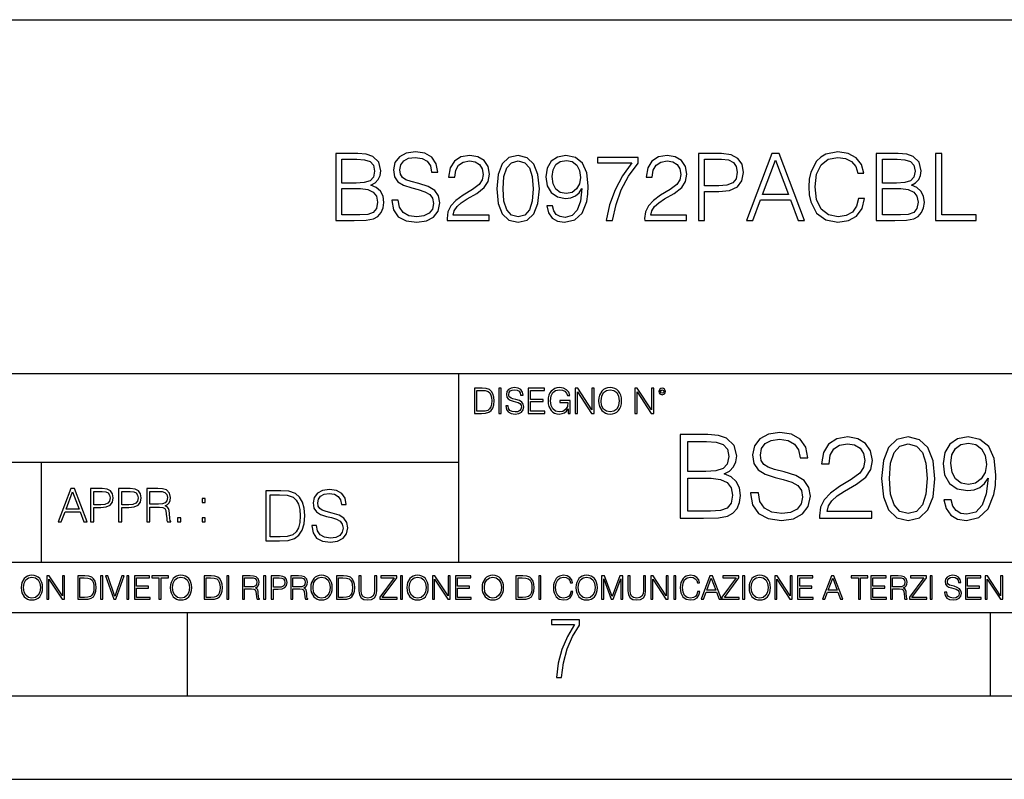
# Model space of a CAD drawing. Extents: x 0 to 420, y 0 to 297.
# Drawn here: x 304 to 363, y 0 to 46 of the extents above; entities that cross this region are included whole.
import ezdxf

# ---------------------------------------------------------------- set-up
doc = ezdxf.new("R2010")
doc.units = 0
doc.layers.get('0').update_dxf_attribs({"linetype": 'CONTINUOUS'})

msp = doc.modelspace()

# ---------------------------------------------------------------- linework, layer by layer
at = {"color": 7}
for p, q in [((234.999802, 45.500252), (410, 45.500252)), ((254.999802, 24.300249), (410, 24.300249)), ((329.999786, 13.00025), (329.999786, 24.300249)), ((234.999802, 19.00025), (329.999786, 19.00025)), ((304.999786, 13.00025), (304.999786, 19.00025)), ((234.999802, 13.00025), (410, 13.00025)), ((25.000401, 9.99976), (410, 9.99976)), ((234.999802, 10.00025), (410, 10.00025)), ((313.75, 4.99976), (313.75, 9.99976)), ((361.875, 4.99976), (361.875, 9.99976)), ((267.5, 4.99976), (415, 4.99976)), ((0, 0), (420, 0)), ((0, 0), (420, 0))]:
    msp.add_line(p, q, dxfattribs=at)
for points in [[(322.626678, 33.476517), (323.733765, 33.476517), (324.451416, 33.487644), (324.885376, 33.565529), (325.146851, 33.715736), (325.347107, 33.943832), (325.469513, 34.221996), (325.514008, 34.555794), (325.458374, 34.928532), (325.302612, 35.234512), (325.057831, 35.457047), (324.735168, 35.590565), (324.985504, 35.729645), (325.174652, 35.929924), (325.285919, 36.169144), (325.330414, 36.452873), (325.202484, 36.959133), (324.846436, 37.315182), (324.457001, 37.443138), (323.950745, 37.476517), (322.626678, 37.476517)], [(325.992462, 34.689312), (325.992462, 34.661495), (326.087036, 34.105167), (326.376312, 33.699047), (326.843628, 33.454262), (327.483429, 33.36525), (328.056427, 33.4487), (328.490387, 33.676796), (328.76297, 34.038406), (328.863098, 34.522415), (328.785217, 34.950787), (328.557129, 35.273457), (328.167694, 35.51268), (327.605804, 35.696266), (327.138489, 35.813095), (326.83252, 35.913235), (326.626678, 36.052315), (326.504272, 36.241467), (326.465332, 36.497379), (326.520966, 36.814487), (326.699005, 37.053707), (326.988281, 37.198353), (327.38327, 37.253986), (327.794952, 37.192791), (328.106506, 37.020329), (328.295654, 36.742165), (328.367981, 36.363861), (328.746277, 36.363861), (328.646149, 36.875683), (328.37912, 37.259548), (327.961853, 37.498772), (327.399963, 37.582218), (326.849213, 37.498772), (326.437531, 37.281803), (326.176056, 36.94244), (326.087036, 36.508507), (326.153809, 36.085697), (326.354065, 35.790844), (326.69342, 35.579437), (327.177429, 35.423664), (327.555756, 35.32909), (327.972992, 35.195572), (328.262268, 35.034237), (328.429169, 34.806141), (328.484802, 34.483471), (328.41806, 34.155235), (328.223328, 33.904888), (327.911804, 33.743553), (327.488983, 33.693485), (327.010529, 33.760242), (326.660065, 33.95496), (326.443085, 34.266502), (326.370758, 34.689312)], [(329.302612, 33.476517), (331.811646, 33.476517), (331.811646, 33.788059), (329.664215, 33.788059), (329.730988, 34.060661), (329.897888, 34.311008), (330.148224, 34.539104), (330.498718, 34.767197), (331.077301, 35.095432), (331.522369, 35.440357), (331.756012, 35.807533), (331.833893, 36.241467), (331.750458, 36.70322), (331.51123, 37.059269), (331.138489, 37.281803), (330.65448, 37.36525), (330.125977, 37.276237), (329.736542, 37.02589), (329.486206, 36.625336), (329.391632, 36.07457), (329.758789, 36.07457), (329.814423, 36.491817), (329.986908, 36.792233), (330.265045, 36.970257), (330.643372, 37.037018), (330.982727, 36.981384), (331.244202, 36.825611), (331.405518, 36.569702), (331.466736, 36.230343), (331.405518, 35.902107), (331.227509, 35.623943), (330.821381, 35.323528), (330.253937, 34.984165), (329.831116, 34.678185), (329.530701, 34.355515), (329.352692, 33.999466), (329.297058, 33.593346)], [(332.278961, 35.368034), (332.362427, 34.50016), (332.607208, 33.87151), (333.007751, 33.493206), (333.552948, 33.36525), (334.09259, 33.487644), (334.498718, 33.87151), (334.7435, 34.494598), (334.83252, 35.362469), (334.7435, 36.224777), (334.498718, 36.853428), (334.09259, 37.231731), (333.552948, 37.36525), (333.007751, 37.237297), (332.607208, 36.858994), (332.362427, 36.230343)], [(335.605804, 34.349953), (335.266449, 34.349953), (335.372162, 33.932705), (335.594696, 33.621162), (335.917358, 33.432011), (336.340149, 33.36525), (336.946564, 33.504333), (337.391632, 33.916016), (337.664215, 34.605862), (337.730988, 35.045361), (337.758789, 35.557186), (337.6698, 36.336044), (337.413879, 36.9035), (336.991058, 37.248421), (336.423615, 37.36525), (335.922913, 37.270676), (335.544617, 37.020329), (335.305389, 36.614208), (335.221954, 36.091259), (335.299835, 35.546059), (335.539062, 35.139938), (335.906219, 34.884026), (336.390228, 34.795013), (336.712891, 34.828396), (336.985504, 34.945225), (337.208038, 35.128811), (337.380493, 35.384724), (337.297058, 34.633678), (337.102325, 34.09404), (336.790802, 33.765808), (336.367981, 33.660107), (336.07312, 33.704613), (335.845032, 33.838131), (335.68927, 34.049534)], [(338.826965, 33.476517), (339.21637, 33.476517), (339.422211, 34.422276), (339.739319, 35.312401), (340.178833, 36.135765), (340.740723, 36.914627), (340.740723, 37.253986), (338.320679, 37.253986), (338.320679, 36.925751), (340.367981, 36.925751), (339.811646, 36.141331), (339.366577, 35.306835), (339.038361, 34.41671)], [(341.141266, 33.476517), (343.65033, 33.476517), (343.65033, 33.788059), (341.502899, 33.788059), (341.569641, 34.060661), (341.736542, 34.311008), (341.986908, 34.539104), (342.337372, 34.767197), (342.915955, 35.095432), (343.361023, 35.440357), (343.594696, 35.807533), (343.672577, 36.241467), (343.589111, 36.70322), (343.349915, 37.059269), (342.977173, 37.281803), (342.493164, 37.36525), (341.96463, 37.276237), (341.575226, 37.02589), (341.32486, 36.625336), (341.230286, 36.07457), (341.597473, 36.07457), (341.653107, 36.491817), (341.825562, 36.792233), (342.103729, 36.970257), (342.482025, 37.037018), (342.821381, 36.981384), (343.082855, 36.825611), (343.244202, 36.569702), (343.305389, 36.230343), (343.244202, 35.902107), (343.066162, 35.623943), (342.660065, 35.323528), (342.09259, 34.984165), (341.6698, 34.678185), (341.369385, 34.355515), (341.191345, 33.999466), (341.135712, 33.593346)], [(344.356842, 33.476517), (344.72403, 33.476517), (344.72403, 35.212261), (345.575226, 35.212261), (346.226105, 35.279018), (346.69342, 35.490425), (346.971588, 35.846474), (347.066162, 36.352734), (346.982727, 36.842304), (346.732361, 37.192791), (346.326263, 37.404194), (345.753235, 37.476517), (344.356842, 37.476517)], [(347.244202, 33.476517), (347.628052, 33.476517), (348.084259, 34.700439), (349.886749, 34.700439), (350.337372, 33.476517), (350.721252, 33.476517), (349.202484, 37.476517), (348.76297, 37.476517)], [(353.947968, 34.78389), (353.8367, 34.322136), (353.586334, 33.977211), (353.213593, 33.765808), (352.735168, 33.693485), (352.156586, 33.810314), (351.722656, 34.155235), (351.444489, 34.722691), (351.349915, 35.490425), (351.444489, 36.247032), (351.717072, 36.797798), (352.145447, 37.137157), (352.72403, 37.253986), (353.180237, 37.187225), (353.54184, 36.998074), (353.792175, 36.697659), (353.908997, 36.308228), (354.27063, 36.308228), (354.137115, 36.831177), (353.820007, 37.231731), (353.341553, 37.487644), (352.72403, 37.582218), (352.000793, 37.437572), (351.700378, 37.265114), (351.444489, 37.02589), (351.093994, 36.369423), (350.99942, 35.952179), (350.971588, 35.484863), (350.99942, 35.00642), (351.093994, 34.589172), (351.438904, 33.921577), (351.989685, 33.504333), (352.712891, 33.36525), (353.352692, 33.465389), (353.842255, 33.737991), (354.164917, 34.183052), (354.30957, 34.78389)], [(355.016113, 33.476517), (356.123199, 33.476517), (356.840851, 33.487644), (357.27478, 33.565529), (357.536255, 33.715736), (357.736542, 33.943832), (357.858948, 34.221996), (357.903442, 34.555794), (357.847809, 34.928532), (357.692047, 35.234512), (357.447266, 35.457047), (357.124573, 35.590565), (357.374939, 35.729645), (357.564087, 35.929924), (357.675354, 36.169144), (357.719849, 36.452873), (357.591919, 36.959133), (357.23584, 37.315182), (356.846436, 37.443138), (356.340149, 37.476517), (355.016113, 37.476517)], [(358.576599, 33.476517), (360.996643, 33.476517), (360.996643, 33.804749), (358.943787, 33.804749), (358.943787, 37.476517), (358.576599, 37.476517)], [(323.883972, 37.148285), (324.351288, 37.114902), (324.685089, 37.003639), (324.885376, 36.781105), (324.952118, 36.430618), (324.879791, 36.069008), (324.679535, 35.852039), (324.334595, 35.740772), (323.850586, 35.712955), (322.993835, 35.712955), (322.993835, 37.148285)], [(332.657257, 35.368034), (332.707336, 36.102386), (332.874237, 36.625336), (333.152405, 36.931316), (333.552948, 37.037018), (333.947937, 36.931316), (334.231689, 36.625336), (334.39859, 36.102386), (334.454224, 35.368034), (334.39859, 34.622551), (334.231689, 34.105167), (333.947937, 33.793625), (333.552948, 33.693485), (333.152405, 33.793625), (332.874237, 34.105167), (332.707336, 34.628117)], [(335.60025, 36.107948), (335.65033, 36.514069), (335.8172, 36.820049), (336.078674, 37.003639), (336.451416, 37.070396), (336.80191, 36.998074), (337.068939, 36.792233), (337.241425, 36.469563), (337.302612, 36.052315), (337.23584, 35.662888), (337.057831, 35.362469), (336.785217, 35.156628), (336.440308, 35.08987), (336.084259, 35.156628), (335.8172, 35.351341), (335.655884, 35.668449)], [(344.72403, 35.540493), (344.72403, 37.148285), (345.736542, 37.148285), (346.159363, 37.098213), (346.454224, 36.953568), (346.626678, 36.708782), (346.687866, 36.358295), (346.61554, 35.97443), (346.415283, 35.724083), (346.070343, 35.579437), (345.58078, 35.540493)], [(348.206635, 35.028671), (348.97995, 37.087086), (349.758789, 35.028671)], [(356.273407, 37.148285), (356.740723, 37.114902), (357.074524, 37.003639), (357.27478, 36.781105), (357.341553, 36.430618), (357.269226, 36.069008), (357.06897, 35.852039), (356.72403, 35.740772), (356.240021, 35.712955), (355.38327, 35.712955), (355.38327, 37.148285)], [(322.993835, 33.804749), (322.993835, 35.384724), (324.100952, 35.384724), (324.546021, 35.32909), (324.874237, 35.178883), (325.068939, 34.92297), (325.135712, 34.572483), (325.068939, 34.19418), (324.874237, 33.960522), (324.546021, 33.838131), (324.07312, 33.804749)], [(355.38327, 33.804749), (355.38327, 35.384724), (356.490356, 35.384724), (356.935425, 35.32909), (357.263672, 35.178883), (357.458374, 34.92297), (357.525146, 34.572483), (357.458374, 34.19418), (357.263672, 33.960522), (356.935425, 33.838131), (356.462555, 33.804749)], [(331.292511, 23.421158), (330.939941, 23.421158), (330.939941, 21.921158), (331.353027, 21.921158), (331.607544, 21.931589), (331.801544, 21.98583), (331.935059, 22.090143), (332.035217, 22.240351), (332.095703, 22.43437), (332.116577, 22.674288), (332.095703, 22.897514), (332.041473, 23.083189), (331.951752, 23.23131), (331.832855, 23.339794), (331.634644, 23.40864), (331.394745, 23.421158)], [(331.077637, 22.044245), (331.077637, 23.298071), (331.353027, 23.298071), (331.582489, 23.28764), (331.757751, 23.23131), (331.851624, 23.141603), (331.918396, 23.018515), (331.960114, 22.862047), (331.974701, 22.670115), (331.960114, 22.469837), (331.918396, 22.309196), (331.847443, 22.18611), (331.747314, 22.100574), (331.584595, 22.052589), (331.367615, 22.044245)], [(332.40448, 21.921158), (332.542175, 21.921158), (332.542175, 23.421158), (332.40448, 23.421158)], [(332.81546, 22.375956), (332.81546, 22.365524), (332.850922, 22.156902), (332.959412, 22.004606), (333.134644, 21.912813), (333.374573, 21.879433), (333.589447, 21.910727), (333.752167, 21.996262), (333.854401, 22.131866), (333.891968, 22.31337), (333.862762, 22.474009), (333.777222, 22.595011), (333.631165, 22.684719), (333.420471, 22.753565), (333.245239, 22.797375), (333.130493, 22.834927), (333.053284, 22.887083), (333.007385, 22.958015), (332.992798, 23.053982), (333.013641, 23.172895), (333.080414, 23.262604), (333.188904, 23.316847), (333.337006, 23.337709), (333.491394, 23.31476), (333.608215, 23.250088), (333.679169, 23.145775), (333.706268, 23.003912), (333.848145, 23.003912), (333.810608, 23.195845), (333.710449, 23.339794), (333.553986, 23.429502), (333.343292, 23.460796), (333.136749, 23.429502), (332.982361, 23.348139), (332.884308, 23.220881), (332.850922, 23.058153), (332.875977, 22.899601), (332.95108, 22.78903), (333.078339, 22.709753), (333.259827, 22.651339), (333.401703, 22.615873), (333.558167, 22.565804), (333.666656, 22.505302), (333.729218, 22.419767), (333.750092, 22.298765), (333.725067, 22.175678), (333.652039, 22.081799), (333.535217, 22.021297), (333.376648, 22.002522), (333.197235, 22.027555), (333.065796, 22.100574), (332.984436, 22.217403), (332.957336, 22.375956)], [(334.15274, 21.921158), (335.16037, 21.921158), (335.16037, 22.044245), (334.290436, 22.044245), (334.290436, 22.630476), (335.062317, 22.630476), (335.062317, 22.753565), (334.290436, 22.753565), (334.290436, 23.298071), (335.135345, 23.298071), (335.135345, 23.421158), (334.15274, 23.421158)], [(336.562317, 21.921158), (336.672913, 21.921158), (336.672913, 22.690977), (336.047028, 22.690977), (336.047028, 22.56789), (336.541473, 22.56789), (336.541473, 22.56163), (336.506012, 22.323801), (336.401703, 22.148558), (336.236877, 22.040073), (336.017822, 22.002522), (335.800842, 22.048418), (335.636047, 22.181936), (335.529633, 22.394732), (335.494171, 22.676373), (335.529633, 22.9601), (335.636047, 23.166637), (335.805023, 23.293898), (336.034515, 23.337709), (336.209747, 23.312674), (336.353699, 23.241741), (336.455933, 23.131172), (336.512268, 22.985136), (336.654114, 22.985136), (336.587372, 23.183327), (336.458008, 23.333536), (336.270264, 23.427416), (336.03244, 23.460796), (335.884308, 23.446192), (335.750793, 23.406553), (335.537994, 23.252172), (335.45871, 23.139517), (335.400299, 23.005999), (335.362762, 22.849531), (335.352325, 22.674288), (335.362762, 22.496958), (335.398224, 22.34049), (335.531738, 22.090143), (335.627686, 21.998348), (335.744537, 21.933676), (335.875977, 21.894037), (336.024078, 21.879433), (336.193054, 21.902382), (336.341187, 21.960796), (336.460114, 22.056763), (336.547729, 22.18611)], [(336.977478, 21.921158), (337.115173, 21.921158), (337.115173, 23.208363), (337.958008, 21.921158), (338.110321, 21.921158), (338.110321, 23.421158), (337.972626, 23.421158), (337.972626, 22.133953), (337.129791, 23.421158), (336.977478, 23.421158)], [(338.381531, 22.670115), (338.391968, 22.492785), (338.429504, 22.338404), (338.5672, 22.090143), (338.78418, 21.933676), (338.917694, 21.894037), (339.067902, 21.879433), (339.216003, 21.894037), (339.349548, 21.933676), (339.468445, 21.998348), (339.568604, 22.090143), (339.647858, 22.202799), (339.706268, 22.338404), (339.74176, 22.492785), (339.756348, 22.670115), (339.743835, 22.845358), (339.706268, 22.999739), (339.647858, 23.135344), (339.568604, 23.250088), (339.468445, 23.339794), (339.349548, 23.404469), (339.216003, 23.446192), (339.067902, 23.460796), (338.917694, 23.446192), (338.78418, 23.404469), (338.667328, 23.339794), (338.5672, 23.250088), (338.429504, 22.999739), (338.391968, 22.843271)], [(338.523376, 22.670115), (338.563019, 22.949669), (338.673584, 23.160379), (338.846741, 23.291811), (339.067902, 23.337709), (339.291107, 23.291811), (339.462189, 23.160379), (339.57486, 22.951756), (339.614502, 22.670115), (339.57486, 22.386387), (339.462189, 22.177765), (339.291107, 22.046331), (339.067902, 22.002522), (338.844666, 22.046331), (338.673584, 22.177765), (338.560944, 22.386387)], [(340.547028, 21.921158), (340.684723, 21.921158), (340.684723, 23.208363), (341.527557, 21.921158), (341.679871, 21.921158), (341.679871, 23.421158), (341.542175, 23.421158), (341.542175, 22.133953), (340.699341, 23.421158), (340.547028, 23.421158)], [(341.994873, 23.222965), (342.009491, 23.145775), (342.051208, 23.083189), (342.190979, 23.026859), (342.33075, 23.083189), (342.372498, 23.145775), (342.38916, 23.222965), (342.372498, 23.298071), (342.33075, 23.362743), (342.266083, 23.404469), (342.190979, 23.421158), (342.1138, 23.404469), (342.051208, 23.362743)], [(342.090851, 23.225052), (342.120056, 23.295984), (342.190979, 23.327278), (342.259827, 23.295984), (342.291107, 23.225052), (342.261902, 23.154119), (342.190979, 23.124912), (342.11795, 23.152035)], [(347.483032, 17.161356), (347.483032, 17.126585), (347.601257, 16.431175), (347.962891, 15.923525), (348.547028, 15.617544), (349.346741, 15.506279), (350.063019, 15.61059), (350.605438, 15.895709), (350.946198, 16.347725), (351.07135, 16.952732), (350.973999, 17.488197), (350.688873, 17.891537), (350.202087, 18.190563), (349.499725, 18.420048), (348.915588, 18.566084), (348.533112, 18.691257), (348.275818, 18.86511), (348.122833, 19.101551), (348.074127, 19.421438), (348.143677, 19.817822), (348.366211, 20.116848), (348.727814, 20.297655), (349.221558, 20.367197), (349.736176, 20.290701), (350.12561, 20.075125), (350.36203, 19.727419), (350.452454, 19.254539), (350.925323, 19.254539), (350.80014, 19.894318), (350.466339, 20.374151), (349.944794, 20.673178), (349.242432, 20.777489), (348.553986, 20.673178), (348.039368, 20.401966), (347.712524, 19.977768), (347.601257, 19.435347), (347.684723, 18.906836), (347.935059, 18.538267), (348.359253, 18.274012), (348.964264, 18.079296), (349.437134, 17.961077), (349.95871, 17.794178), (350.320312, 17.59251), (350.528931, 17.307392), (350.59848, 16.904053), (350.515045, 16.493761), (350.271637, 16.180826), (349.882202, 15.979157), (349.353699, 15.916571), (348.755646, 16.000021), (348.317535, 16.243414), (348.046326, 16.632843), (347.955933, 17.161356)], [(343.275818, 15.645361), (344.659668, 15.645361), (345.556763, 15.659269), (346.099182, 15.756626), (346.426025, 15.944387), (346.676361, 16.229506), (346.829346, 16.577211), (346.884979, 16.994457), (346.81546, 17.460382), (346.620728, 17.842857), (346.314758, 18.121021), (345.911407, 18.28792), (346.224365, 18.461773), (346.460785, 18.71212), (346.599884, 19.011147), (346.655518, 19.365807), (346.495575, 19.998629), (346.050507, 20.443691), (345.563721, 20.603636), (344.930878, 20.645361), (343.275818, 20.645361)], [(344.847443, 20.235069), (345.43158, 20.193344), (345.848816, 20.054262), (346.099182, 19.776098), (346.182617, 19.33799), (346.092224, 18.885973), (345.841888, 18.614763), (345.410706, 18.475681), (344.805725, 18.44091), (343.734772, 18.44091), (343.734772, 20.235069)], [(351.620728, 15.645361), (354.757019, 15.645361), (354.757019, 16.03479), (352.072754, 16.03479), (352.156189, 16.375542), (352.364838, 16.688477), (352.677765, 16.973595), (353.115875, 17.258713), (353.839081, 17.669004), (354.395416, 18.100159), (354.6875, 18.55913), (354.784851, 19.101551), (354.680542, 19.678741), (354.3815, 20.123802), (353.915588, 20.401966), (353.310577, 20.506279), (352.649933, 20.395014), (352.163147, 20.082079), (351.85022, 19.581383), (351.731995, 18.892927), (352.190979, 18.892927), (352.260498, 19.414484), (352.476074, 19.790007), (352.823792, 20.012537), (353.296661, 20.095987), (353.720886, 20.026445), (354.047729, 19.83173), (354.24939, 19.511843), (354.325867, 19.087643), (354.24939, 18.677349), (354.026855, 18.329645), (353.519196, 17.954123), (352.809875, 17.529922), (352.281372, 17.147448), (351.905853, 16.74411), (351.683319, 16.299047), (351.61377, 15.791397)], [(355.341187, 18.009756), (355.445496, 16.924915), (355.751465, 16.139103), (356.252167, 15.666224), (356.933655, 15.506279), (357.608215, 15.659269), (358.115875, 16.139103), (358.421844, 16.917961), (358.533112, 18.002802), (358.421844, 19.080688), (358.115875, 19.866501), (357.608215, 20.33938), (356.933655, 20.506279), (356.252167, 20.346334), (355.751465, 19.873455), (355.445496, 19.087643)], [(355.814056, 18.009756), (355.876648, 18.927698), (356.085266, 19.581383), (356.432983, 19.96386), (356.933655, 20.095987), (357.427399, 19.96386), (357.782074, 19.581383), (357.990692, 18.927698), (358.060242, 18.009756), (357.990692, 17.077906), (357.782074, 16.431175), (357.427399, 16.041744), (356.933655, 15.916571), (356.432983, 16.041744), (356.085266, 16.431175), (355.876648, 17.08486)], [(359.499725, 16.737156), (359.075531, 16.737156), (359.207672, 16.215597), (359.48584, 15.826168), (359.88916, 15.589728), (360.417664, 15.506279), (361.175659, 15.680132), (361.731995, 16.194735), (362.072754, 17.057043), (362.156189, 17.606419), (362.190979, 18.246195), (362.079712, 19.21977), (361.759827, 19.929089), (361.231293, 20.360243), (360.521973, 20.506279), (359.896118, 20.38806), (359.423248, 20.075125), (359.124207, 19.567474), (359.019897, 18.91379), (359.117249, 18.232286), (359.41629, 17.724638), (359.875244, 17.404749), (360.480255, 17.293484), (360.883606, 17.335209), (361.224365, 17.481243), (361.502502, 17.71073), (361.718079, 18.030619), (361.61377, 17.091814), (361.370392, 16.417267), (360.980957, 16.006975), (360.452454, 15.874846), (360.083862, 15.930479), (359.798767, 16.097378), (359.604034, 16.361633)], [(359.492767, 18.934652), (359.555359, 19.442301), (359.763977, 19.824776), (360.09082, 20.054262), (360.556763, 20.137711), (360.994873, 20.047308), (361.328674, 19.790007), (361.54425, 19.386669), (361.620728, 18.86511), (361.537292, 18.378323), (361.314758, 18.002802), (360.973999, 17.745501), (360.542847, 17.66205), (360.097778, 17.745501), (359.763977, 17.988894), (359.562317, 18.385277)], [(343.734772, 16.055653), (343.734772, 18.030619), (345.118652, 18.030619), (345.674988, 17.961077), (346.085266, 17.773315), (346.328674, 17.453428), (346.412109, 17.01532), (346.328674, 16.54244), (346.085266, 16.250368), (345.674988, 16.097378), (345.083862, 16.055653)], [(305.98587, 15.412767), (306.177826, 15.412767), (306.405914, 16.024729), (307.307159, 16.024729), (307.532471, 15.412767), (307.724396, 15.412767), (306.965027, 17.412767), (306.74527, 17.412767)], [(306.467102, 16.188845), (306.85376, 17.218052), (307.243195, 16.188845)], [(307.935822, 15.412767), (308.119385, 15.412767), (308.119385, 16.28064), (308.544983, 16.28064), (308.870453, 16.314018), (309.104095, 16.419722), (309.243195, 16.597746), (309.290466, 16.850876), (309.248749, 17.095661), (309.123566, 17.270905), (308.920502, 17.376606), (308.634003, 17.412767), (307.935822, 17.412767)], [(308.119385, 16.444756), (308.119385, 17.24865), (308.625641, 17.24865), (308.837067, 17.223616), (308.984497, 17.151293), (309.070709, 17.0289), (309.101318, 16.853657), (309.065155, 16.661724), (308.965027, 16.536551), (308.792542, 16.464228), (308.54776, 16.444756)], [(309.615906, 15.412767), (309.7995, 15.412767), (309.7995, 16.28064), (310.225098, 16.28064), (310.550537, 16.314018), (310.78421, 16.419722), (310.923279, 16.597746), (310.970581, 16.850876), (310.928864, 17.095661), (310.80368, 17.270905), (310.600616, 17.376606), (310.314117, 17.412767), (309.615906, 17.412767)], [(309.7995, 16.444756), (309.7995, 17.24865), (310.305756, 17.24865), (310.517181, 17.223616), (310.664612, 17.151293), (310.750824, 17.0289), (310.781433, 16.853657), (310.74527, 16.661724), (310.645142, 16.536551), (310.472656, 16.464228), (310.227875, 16.444756)], [(311.296021, 15.412767), (311.479614, 15.412767), (311.479614, 16.308456), (312.063751, 16.308456), (312.261261, 16.288984), (312.380859, 16.222225), (312.442078, 16.091488), (312.472656, 15.882865), (312.494934, 15.618608), (312.511597, 15.493435), (312.539429, 15.412767), (312.742493, 15.412767), (312.742493, 15.440584), (312.700775, 15.504561), (312.678497, 15.624172), (312.653473, 15.924589), (312.634003, 16.094269), (312.597839, 16.225006), (312.525513, 16.322365), (312.403137, 16.389124), (312.539429, 16.461447), (312.642334, 16.567148), (312.703552, 16.709013), (312.7258, 16.881474), (312.661804, 17.148512), (312.481018, 17.3321), (312.247345, 17.401642), (311.963623, 17.412767), (311.296021, 17.412767)], [(311.479614, 16.472572), (311.479614, 17.24865), (311.999786, 17.24865), (312.216766, 17.237524), (312.386444, 17.17911), (312.494934, 17.051155), (312.536652, 16.87591), (312.503265, 16.689541), (312.408691, 16.564367), (312.244568, 16.492044), (312.010925, 16.472572)], [(319.134583, 17.285646), (318.429443, 17.285646), (318.429443, 14.285647), (319.255585, 14.285647), (319.764618, 14.30651), (320.152679, 14.414993), (320.419708, 14.623617), (320.619995, 14.924034), (320.740997, 15.312073), (320.782715, 15.791906), (320.740997, 16.238359), (320.632507, 16.609709), (320.453094, 16.905952), (320.21524, 17.122921), (319.818878, 17.260612), (319.33905, 17.285646)], [(321.19162, 15.195244), (321.19162, 15.174381), (321.262543, 14.757135), (321.479523, 14.452546), (321.829987, 14.268957), (322.309814, 14.202198), (322.739594, 14.264785), (323.065033, 14.435856), (323.269501, 14.707066), (323.344604, 15.07007), (323.286194, 15.39135), (323.115112, 15.633352), (322.823029, 15.812768), (322.401611, 15.950459), (322.051147, 16.038082), (321.821655, 16.113186), (321.667267, 16.217497), (321.57547, 16.35936), (321.546265, 16.551294), (321.587982, 16.789124), (321.721497, 16.96854), (321.938477, 17.077024), (322.234711, 17.11875), (322.543488, 17.072851), (322.77713, 16.943506), (322.919006, 16.734882), (322.973236, 16.451155), (323.256989, 16.451155), (323.181885, 16.835022), (322.981598, 17.122921), (322.668671, 17.302338), (322.247253, 17.364923), (321.834167, 17.302338), (321.525391, 17.13961), (321.329285, 16.885092), (321.262543, 16.559639), (321.312622, 16.242533), (321.46283, 16.021391), (321.717346, 15.862838), (322.080353, 15.746009), (322.364075, 15.675077), (322.677002, 15.574938), (322.893982, 15.453937), (323.019135, 15.282866), (323.060883, 15.040863), (323.010803, 14.794687), (322.864777, 14.606927), (322.631104, 14.485926), (322.313995, 14.448374), (321.95517, 14.498443), (321.692291, 14.644479), (321.529572, 14.878137), (321.475342, 15.195244)], [(314.620087, 16.581057), (314.80368, 16.581057), (314.80368, 16.828623), (314.620087, 16.828623)], [(318.704834, 14.531822), (318.704834, 17.039473), (319.255585, 17.039473), (319.714569, 17.01861), (320.065033, 16.905952), (320.252808, 16.726538), (320.386322, 16.480362), (320.469788, 16.167427), (320.498993, 15.783561), (320.469788, 15.383005), (320.386322, 15.061726), (320.244446, 14.81555), (320.044189, 14.644479), (319.718719, 14.548512), (319.28479, 14.531822)], [(313.151398, 15.412767), (313.334961, 15.412767), (313.334961, 15.660334), (313.151398, 15.660334)], [(314.620087, 15.412767), (314.80368, 15.412767), (314.80368, 15.660334), (314.620087, 15.660334)], [(303.777924, 11.480855), (303.787659, 11.315348), (303.822693, 11.171259), (303.951233, 10.939548), (304.153717, 10.793511), (304.27832, 10.756516), (304.418518, 10.742886), (304.556763, 10.756516), (304.681396, 10.793511), (304.792389, 10.853873), (304.885864, 10.939548), (304.959839, 11.044694), (305.014343, 11.171259), (305.047455, 11.315348), (305.061096, 11.480855), (305.049408, 11.644416), (305.014343, 11.788505), (304.959839, 11.91507), (304.885864, 12.022162), (304.792389, 12.10589), (304.681396, 12.166252), (304.556763, 12.205194), (304.418518, 12.218824), (304.27832, 12.205194), (304.153717, 12.166252), (304.044678, 12.10589), (303.951233, 12.022162), (303.822693, 11.788505), (303.787659, 11.642468)], [(303.910339, 11.480855), (303.947327, 11.741774), (304.050537, 11.938436), (304.212128, 12.061106), (304.418518, 12.103943), (304.626892, 12.061106), (304.78656, 11.938436), (304.891693, 11.74372), (304.92868, 11.480855), (304.891693, 11.216043), (304.78656, 11.021328), (304.626892, 10.898658), (304.418518, 10.857768), (304.210205, 10.898658), (304.050537, 11.021328), (303.945374, 11.216043)], [(305.312256, 10.781829), (305.440796, 10.781829), (305.440796, 11.98322), (306.227417, 10.781829), (306.369568, 10.781829), (306.369568, 12.181828), (306.241058, 12.181828), (306.241058, 10.980438), (305.454407, 12.181828), (305.312256, 12.181828)], [(307.498932, 12.181828), (307.169861, 12.181828), (307.169861, 10.781829), (307.555389, 10.781829), (307.792938, 10.791565), (307.97403, 10.842191), (308.098633, 10.939548), (308.192108, 11.079742), (308.248566, 11.260827), (308.268066, 11.48475), (308.248566, 11.693094), (308.197937, 11.866391), (308.114227, 12.004639), (308.003235, 12.10589), (307.818237, 12.170146), (307.59433, 12.181828)], [(307.29837, 10.89671), (307.29837, 12.066947), (307.555389, 12.066947), (307.769592, 12.057211), (307.933136, 12.004639), (308.020752, 11.920911), (308.083069, 11.806029), (308.122009, 11.659993), (308.135651, 11.480855), (308.122009, 11.293929), (308.083069, 11.143998), (308.016876, 11.029117), (307.923401, 10.949284), (307.771515, 10.904499), (307.569031, 10.89671)], [(308.536743, 10.781829), (308.665283, 10.781829), (308.665283, 12.181828), (308.536743, 12.181828)], [(309.317566, 10.781829), (309.455811, 10.781829), (309.940643, 12.181828), (309.810181, 12.181828), (309.387665, 10.94539), (308.965118, 12.181828), (308.83078, 12.181828)], [(310.104187, 10.781829), (310.232727, 10.781829), (310.232727, 12.181828), (310.104187, 12.181828)], [(310.555939, 10.781829), (311.496399, 10.781829), (311.496399, 10.89671), (310.684448, 10.89671), (310.684448, 11.443859), (311.404907, 11.443859), (311.404907, 11.558742), (310.684448, 11.558742), (310.684448, 12.066947), (311.473053, 12.066947), (311.473053, 12.181828), (310.555939, 12.181828)], [(312.03186, 10.781829), (312.1604, 10.781829), (312.1604, 12.066947), (312.596558, 12.066947), (312.596558, 12.181828), (311.595703, 12.181828), (311.595703, 12.066947), (312.03186, 12.066947)], [(312.709473, 11.480855), (312.719238, 11.315348), (312.754272, 11.171259), (312.882782, 10.939548), (313.085266, 10.793511), (313.2099, 10.756516), (313.350098, 10.742886), (313.488342, 10.756516), (313.612976, 10.793511), (313.723938, 10.853873), (313.817413, 10.939548), (313.891418, 11.044694), (313.945923, 11.171259), (313.979034, 11.315348), (313.992645, 11.480855), (313.980957, 11.644416), (313.945923, 11.788505), (313.891418, 11.91507), (313.817413, 12.022162), (313.723938, 12.10589), (313.612976, 12.166252), (313.488342, 12.205194), (313.350098, 12.218824), (313.2099, 12.205194), (313.085266, 12.166252), (312.976257, 12.10589), (312.882782, 12.022162), (312.754272, 11.788505), (312.719238, 11.642468)], [(312.841888, 11.480855), (312.878876, 11.741774), (312.982086, 11.938436), (313.143707, 12.061106), (313.350098, 12.103943), (313.558441, 12.061106), (313.718109, 11.938436), (313.823242, 11.74372), (313.86026, 11.480855), (313.823242, 11.216043), (313.718109, 11.021328), (313.558441, 10.898658), (313.350098, 10.857768), (313.141754, 10.898658), (312.982086, 11.021328), (312.876953, 11.216043)], [(315.059692, 12.181828), (314.730621, 12.181828), (314.730621, 10.781829), (315.11615, 10.781829), (315.353699, 10.791565), (315.53479, 10.842191), (315.659424, 10.939548), (315.752869, 11.079742), (315.809326, 11.260827), (315.828827, 11.48475), (315.809326, 11.693094), (315.758728, 11.866391), (315.674988, 12.004639), (315.563995, 12.10589), (315.379028, 12.170146), (315.15509, 12.181828)], [(314.859131, 10.89671), (314.859131, 12.066947), (315.11615, 12.066947), (315.330353, 12.057211), (315.493896, 12.004639), (315.581543, 11.920911), (315.643829, 11.806029), (315.68277, 11.659993), (315.696411, 11.480855), (315.68277, 11.293929), (315.643829, 11.143998), (315.577637, 11.029117), (315.484161, 10.949284), (315.332275, 10.904499), (315.129791, 10.89671)], [(316.097534, 10.781829), (316.226044, 10.781829), (316.226044, 12.181828), (316.097534, 12.181828)], [(317.036041, 10.781829), (317.164551, 10.781829), (317.164551, 11.408811), (317.573456, 11.408811), (317.7117, 11.395181), (317.795441, 11.348449), (317.838257, 11.256933), (317.85968, 11.110897), (317.875275, 10.925918), (317.886963, 10.838296), (317.906433, 10.781829), (318.048553, 10.781829), (318.048553, 10.8013), (318.019348, 10.846085), (318.003784, 10.929812), (317.986267, 11.140104), (317.972626, 11.258881), (317.947327, 11.350396), (317.896667, 11.418547), (317.811005, 11.465278), (317.906433, 11.515904), (317.978455, 11.589895), (318.021301, 11.6892), (318.036865, 11.809923), (317.992096, 11.99685), (317.86554, 12.125361), (317.701965, 12.17404), (317.503357, 12.181828), (317.036041, 12.181828)], [(317.164551, 11.523693), (317.164551, 12.066947), (317.528687, 12.066947), (317.680542, 12.059158), (317.799316, 12.018269), (317.875275, 11.928699), (317.90448, 11.806029), (317.881104, 11.67557), (317.814911, 11.587949), (317.700012, 11.537323), (317.536469, 11.523693)], [(318.305573, 10.781829), (318.434082, 10.781829), (318.434082, 12.181828), (318.305573, 12.181828)], [(318.757324, 10.781829), (318.885834, 10.781829), (318.885834, 11.389339), (319.183746, 11.389339), (319.41156, 11.412705), (319.575134, 11.486697), (319.672485, 11.611315), (319.705566, 11.788505), (319.676392, 11.959854), (319.588745, 12.082524), (319.446594, 12.156516), (319.246063, 12.181828), (318.757324, 12.181828)], [(318.885834, 11.504221), (318.885834, 12.066947), (319.240204, 12.066947), (319.388184, 12.049423), (319.491394, 11.998796), (319.551758, 11.913122), (319.573181, 11.790452), (319.547852, 11.656098), (319.477783, 11.568477), (319.357056, 11.517851), (319.185699, 11.504221)], [(319.933411, 10.781829), (320.06192, 10.781829), (320.06192, 11.408811), (320.470825, 11.408811), (320.60907, 11.395181), (320.69278, 11.348449), (320.735626, 11.256933), (320.75705, 11.110897), (320.772614, 10.925918), (320.784302, 10.838296), (320.803772, 10.781829), (320.945923, 10.781829), (320.945923, 10.8013), (320.916718, 10.846085), (320.901123, 10.929812), (320.883606, 11.140104), (320.869995, 11.258881), (320.844666, 11.350396), (320.794037, 11.418547), (320.708374, 11.465278), (320.803772, 11.515904), (320.875824, 11.589895), (320.91864, 11.6892), (320.934235, 11.809923), (320.889465, 11.99685), (320.762878, 12.125361), (320.599304, 12.17404), (320.400696, 12.181828), (319.933411, 12.181828)], [(320.06192, 11.523693), (320.06192, 12.066947), (320.426025, 12.066947), (320.577911, 12.059158), (320.696686, 12.018269), (320.772614, 11.928699), (320.801819, 11.806029), (320.778442, 11.67557), (320.71225, 11.587949), (320.597382, 11.537323), (320.433807, 11.523693)], [(321.132843, 11.480855), (321.142578, 11.315348), (321.177612, 11.171259), (321.306152, 10.939548), (321.508636, 10.793511), (321.63324, 10.756516), (321.773438, 10.742886), (321.911682, 10.756516), (322.036316, 10.793511), (322.147308, 10.853873), (322.240784, 10.939548), (322.314758, 11.044694), (322.369263, 11.171259), (322.402374, 11.315348), (322.416016, 11.480855), (322.404327, 11.644416), (322.369263, 11.788505), (322.314758, 11.91507), (322.240784, 12.022162), (322.147308, 12.10589), (322.036316, 12.166252), (321.911682, 12.205194), (321.773438, 12.218824), (321.63324, 12.205194), (321.508636, 12.166252), (321.399597, 12.10589), (321.306152, 12.022162), (321.177612, 11.788505), (321.142578, 11.642468)], [(321.265259, 11.480855), (321.302246, 11.741774), (321.405457, 11.938436), (321.567047, 12.061106), (321.773438, 12.103943), (321.981812, 12.061106), (322.141479, 11.938436), (322.246613, 11.74372), (322.2836, 11.480855), (322.246613, 11.216043), (322.141479, 11.021328), (321.981812, 10.898658), (321.773438, 10.857768), (321.565125, 10.898658), (321.405457, 11.021328), (321.300293, 11.216043)], [(322.996277, 12.181828), (322.667175, 12.181828), (322.667175, 10.781829), (323.052734, 10.781829), (323.290283, 10.791565), (323.471375, 10.842191), (323.595978, 10.939548), (323.689453, 11.079742), (323.745911, 11.260827), (323.765381, 11.48475), (323.745911, 11.693094), (323.695282, 11.866391), (323.611572, 12.004639), (323.50058, 12.10589), (323.315582, 12.170146), (323.091675, 12.181828)], [(322.795715, 10.89671), (322.795715, 12.066947), (323.052734, 12.066947), (323.266907, 12.057211), (323.430481, 12.004639), (323.518097, 11.920911), (323.580414, 11.806029), (323.619354, 11.659993), (323.632996, 11.480855), (323.619354, 11.293929), (323.580414, 11.143998), (323.514221, 11.029117), (323.420746, 10.949284), (323.26886, 10.904499), (323.066345, 10.89671)], [(324.014618, 12.181828), (324.014618, 11.282246), (324.047729, 11.046641), (324.147034, 10.877239), (324.312531, 10.777935), (324.546204, 10.742886), (324.777893, 10.777935), (324.94342, 10.877239), (325.044678, 11.046641), (325.079712, 11.282246), (325.079712, 12.181828), (324.951202, 12.181828), (324.951202, 11.29977), (324.927826, 11.103108), (324.855774, 10.964861), (324.731171, 10.88308), (324.546204, 10.857768), (324.359253, 10.88308), (324.23465, 10.964861), (324.164551, 11.103108), (324.143127, 11.29977), (324.143127, 12.181828)], [(325.25885, 10.781829), (326.298615, 10.781829), (326.298615, 10.89671), (325.410736, 10.89671), (326.285004, 12.070842), (326.285004, 12.181828), (325.325043, 12.181828), (325.325043, 12.066947), (326.125336, 12.066947), (325.25885, 10.900605)], [(326.499176, 10.781829), (326.627686, 10.781829), (326.627686, 12.181828), (326.499176, 12.181828)], [(326.890564, 11.480855), (326.900299, 11.315348), (326.935333, 11.171259), (327.063843, 10.939548), (327.266357, 10.793511), (327.390961, 10.756516), (327.531158, 10.742886), (327.669403, 10.756516), (327.794037, 10.793511), (327.905029, 10.853873), (327.998474, 10.939548), (328.072479, 11.044694), (328.126984, 11.171259), (328.160095, 11.315348), (328.173706, 11.480855), (328.162048, 11.644416), (328.126984, 11.788505), (328.072479, 11.91507), (327.998474, 12.022162), (327.905029, 12.10589), (327.794037, 12.166252), (327.669403, 12.205194), (327.531158, 12.218824), (327.390961, 12.205194), (327.266357, 12.166252), (327.157318, 12.10589), (327.063843, 12.022162), (326.935333, 11.788505), (326.900299, 11.642468)], [(327.022949, 11.480855), (327.059937, 11.741774), (327.163147, 11.938436), (327.324768, 12.061106), (327.531158, 12.103943), (327.739502, 12.061106), (327.89917, 11.938436), (328.004333, 11.74372), (328.041321, 11.480855), (328.004333, 11.216043), (327.89917, 11.021328), (327.739502, 10.898658), (327.531158, 10.857768), (327.322815, 10.898658), (327.163147, 11.021328), (327.058014, 11.216043)], [(328.424896, 10.781829), (328.553406, 10.781829), (328.553406, 11.98322), (329.340057, 10.781829), (329.482208, 10.781829), (329.482208, 12.181828), (329.353699, 12.181828), (329.353699, 10.980438), (328.567047, 12.181828), (328.424896, 12.181828)], [(329.795715, 10.781829), (330.736176, 10.781829), (330.736176, 10.89671), (329.924225, 10.89671), (329.924225, 11.443859), (330.644653, 11.443859), (330.644653, 11.558742), (329.924225, 11.558742), (329.924225, 12.066947), (330.712799, 12.066947), (330.712799, 12.181828), (329.795715, 12.181828)], [(331.400146, 11.480855), (331.409882, 11.315348), (331.444946, 11.171259), (331.573456, 10.939548), (331.77594, 10.793511), (331.900574, 10.756516), (332.040771, 10.742886), (332.179016, 10.756516), (332.303619, 10.793511), (332.414612, 10.853873), (332.508087, 10.939548), (332.582062, 11.044694), (332.636597, 11.171259), (332.669678, 11.315348), (332.683319, 11.480855), (332.671631, 11.644416), (332.636597, 11.788505), (332.582062, 11.91507), (332.508087, 12.022162), (332.414612, 12.10589), (332.303619, 12.166252), (332.179016, 12.205194), (332.040771, 12.218824), (331.900574, 12.205194), (331.77594, 12.166252), (331.666901, 12.10589), (331.573456, 12.022162), (331.444946, 11.788505), (331.409882, 11.642468)], [(331.532562, 11.480855), (331.56955, 11.741774), (331.67276, 11.938436), (331.834351, 12.061106), (332.040771, 12.103943), (332.249115, 12.061106), (332.408783, 11.938436), (332.513916, 11.74372), (332.550903, 11.480855), (332.513916, 11.216043), (332.408783, 11.021328), (332.249115, 10.898658), (332.040771, 10.857768), (331.832428, 10.898658), (331.67276, 11.021328), (331.567596, 11.216043)], [(333.750366, 12.181828), (333.421295, 12.181828), (333.421295, 10.781829), (333.806824, 10.781829), (334.044373, 10.791565), (334.225464, 10.842191), (334.350098, 10.939548), (334.443542, 11.079742), (334.5, 11.260827), (334.51947, 11.48475), (334.5, 11.693094), (334.449402, 11.866391), (334.365662, 12.004639), (334.254669, 12.10589), (334.069702, 12.170146), (333.845764, 12.181828)], [(333.549805, 10.89671), (333.549805, 12.066947), (333.806824, 12.066947), (334.020996, 12.057211), (334.18457, 12.004639), (334.272186, 11.920911), (334.334503, 11.806029), (334.373444, 11.659993), (334.387085, 11.480855), (334.373444, 11.293929), (334.334503, 11.143998), (334.268311, 11.029117), (334.174835, 10.949284), (334.022949, 10.904499), (333.820465, 10.89671)], [(334.788177, 10.781829), (334.916687, 10.781829), (334.916687, 12.181828), (334.788177, 12.181828)], [(336.708069, 11.239408), (336.669128, 11.077795), (336.581512, 10.957072), (336.45105, 10.88308), (336.2836, 10.857768), (336.081085, 10.898658), (335.929199, 11.019381), (335.831848, 11.21799), (335.798767, 11.486697), (335.831848, 11.751509), (335.927277, 11.944277), (336.077209, 12.063053), (336.279694, 12.103943), (336.439362, 12.080577), (336.565918, 12.014374), (336.653564, 11.909228), (336.694458, 11.772927), (336.821014, 11.772927), (336.774292, 11.955959), (336.6633, 12.096154), (336.49585, 12.185723), (336.279694, 12.218824), (336.026581, 12.168199), (335.921417, 12.107838), (335.831848, 12.02411), (335.709167, 11.794346), (335.676086, 11.64831), (335.666351, 11.48475), (335.676086, 11.317295), (335.709167, 11.171259), (335.829895, 10.937601), (336.022675, 10.791565), (336.275818, 10.742886), (336.499725, 10.777935), (336.671082, 10.873344), (336.783997, 11.029117), (336.834656, 11.239408)], [(337.021576, 11.480855), (337.031311, 11.315348), (337.066345, 11.171259), (337.194855, 10.939548), (337.397369, 10.793511), (337.521973, 10.756516), (337.66217, 10.742886), (337.800415, 10.756516), (337.925049, 10.793511), (338.036041, 10.853873), (338.129486, 10.939548), (338.203491, 11.044694), (338.257996, 11.171259), (338.291107, 11.315348), (338.304749, 11.480855), (338.29306, 11.644416), (338.257996, 11.788505), (338.203491, 11.91507), (338.129486, 12.022162), (338.036041, 12.10589), (337.925049, 12.166252), (337.800415, 12.205194), (337.66217, 12.218824), (337.521973, 12.205194), (337.397369, 12.166252), (337.28833, 12.10589), (337.194855, 12.022162), (337.066345, 11.788505), (337.031311, 11.642468)], [(337.153961, 11.480855), (337.190979, 11.741774), (337.294159, 11.938436), (337.45578, 12.061106), (337.66217, 12.103943), (337.870514, 12.061106), (338.030182, 11.938436), (338.135345, 11.74372), (338.172333, 11.480855), (338.135345, 11.216043), (338.030182, 11.021328), (337.870514, 10.898658), (337.66217, 10.857768), (337.453827, 10.898658), (337.294159, 11.021328), (337.189026, 11.216043)], [(338.553955, 10.781829), (338.682495, 10.781829), (338.682495, 12.002691), (339.138123, 10.781829), (339.256897, 10.781829), (339.702789, 12.002691), (339.702789, 10.781829), (339.831299, 10.781829), (339.831299, 12.181828), (339.650208, 12.181828), (339.196533, 10.949284), (338.735046, 12.181828), (338.553955, 12.181828)], [(340.133118, 12.181828), (340.133118, 11.282246), (340.166199, 11.046641), (340.265503, 10.877239), (340.43103, 10.777935), (340.664673, 10.742886), (340.896393, 10.777935), (341.06189, 10.877239), (341.163147, 11.046641), (341.198212, 11.282246), (341.198212, 12.181828), (341.069702, 12.181828), (341.069702, 11.29977), (341.046326, 11.103108), (340.974274, 10.964861), (340.84967, 10.88308), (340.664673, 10.857768), (340.477753, 10.88308), (340.353149, 10.964861), (340.283051, 11.103108), (340.261627, 11.29977), (340.261627, 12.181828)], [(341.5, 10.781829), (341.62854, 10.781829), (341.62854, 11.98322), (342.415161, 10.781829), (342.557312, 10.781829), (342.557312, 12.181828), (342.428802, 12.181828), (342.428802, 10.980438), (341.642151, 12.181828), (341.5, 12.181828)], [(342.880554, 10.781829), (343.009064, 10.781829), (343.009064, 12.181828), (342.880554, 12.181828)], [(344.31366, 11.239408), (344.274689, 11.077795), (344.187073, 10.957072), (344.05661, 10.88308), (343.88916, 10.857768), (343.686646, 10.898658), (343.53479, 11.019381), (343.437439, 11.21799), (343.404327, 11.486697), (343.437439, 11.751509), (343.532837, 11.944277), (343.68277, 12.063053), (343.885254, 12.103943), (344.044922, 12.080577), (344.171509, 12.014374), (344.259125, 11.909228), (344.300018, 11.772927), (344.426575, 11.772927), (344.379852, 11.955959), (344.26886, 12.096154), (344.10141, 12.185723), (343.885254, 12.218824), (343.632141, 12.168199), (343.526978, 12.107838), (343.437439, 12.02411), (343.314758, 11.794346), (343.281647, 11.64831), (343.271912, 11.48475), (343.281647, 11.317295), (343.314758, 11.171259), (343.435486, 10.937601), (343.628235, 10.791565), (343.881378, 10.742886), (344.105286, 10.777935), (344.276642, 10.873344), (344.389587, 11.029117), (344.440216, 11.239408)], [(344.521973, 10.781829), (344.656342, 10.781829), (344.81601, 11.210201), (345.446899, 11.210201), (345.604614, 10.781829), (345.738953, 10.781829), (345.207397, 12.181828), (345.053558, 12.181828)], [(344.858826, 11.325084), (345.129517, 12.045528), (345.4021, 11.325084)], [(345.764282, 10.781829), (346.804047, 10.781829), (346.804047, 10.89671), (345.916138, 10.89671), (346.790405, 12.070842), (346.790405, 12.181828), (345.830475, 12.181828), (345.830475, 12.066947), (346.630737, 12.066947), (345.764282, 10.900605)], [(347.004578, 10.781829), (347.133118, 10.781829), (347.133118, 12.181828), (347.004578, 12.181828)], [(347.395966, 11.480855), (347.405701, 11.315348), (347.440765, 11.171259), (347.569275, 10.939548), (347.771759, 10.793511), (347.896393, 10.756516), (348.036591, 10.742886), (348.174835, 10.756516), (348.299438, 10.793511), (348.410431, 10.853873), (348.503906, 10.939548), (348.577881, 11.044694), (348.632416, 11.171259), (348.665527, 11.315348), (348.679138, 11.480855), (348.66745, 11.644416), (348.632416, 11.788505), (348.577881, 11.91507), (348.503906, 12.022162), (348.410431, 12.10589), (348.299438, 12.166252), (348.174835, 12.205194), (348.036591, 12.218824), (347.896393, 12.205194), (347.771759, 12.166252), (347.66272, 12.10589), (347.569275, 12.022162), (347.440765, 11.788505), (347.405701, 11.642468)], [(347.528381, 11.480855), (347.565369, 11.741774), (347.668579, 11.938436), (347.8302, 12.061106), (348.036591, 12.103943), (348.244934, 12.061106), (348.404602, 11.938436), (348.509735, 11.74372), (348.546753, 11.480855), (348.509735, 11.216043), (348.404602, 11.021328), (348.244934, 10.898658), (348.036591, 10.857768), (347.828247, 10.898658), (347.668579, 11.021328), (347.563416, 11.216043)], [(348.930328, 10.781829), (349.058838, 10.781829), (349.058838, 11.98322), (349.84549, 10.781829), (349.98761, 10.781829), (349.98761, 12.181828), (349.859131, 12.181828), (349.859131, 10.980438), (349.072449, 12.181828), (348.930328, 12.181828)], [(350.301117, 10.781829), (351.241577, 10.781829), (351.241577, 10.89671), (350.429626, 10.89671), (350.429626, 11.443859), (351.150085, 11.443859), (351.150085, 11.558742), (350.429626, 11.558742), (350.429626, 12.066947), (351.218231, 12.066947), (351.218231, 12.181828), (350.301117, 12.181828)], [(351.800415, 10.781829), (351.934784, 10.781829), (352.094452, 11.210201), (352.725311, 11.210201), (352.883026, 10.781829), (353.017395, 10.781829), (352.485809, 12.181828), (352.332001, 12.181828)], [(352.137268, 11.325084), (352.407928, 12.045528), (352.680542, 11.325084)], [(353.950073, 10.781829), (354.078583, 10.781829), (354.078583, 12.066947), (354.51474, 12.066947), (354.51474, 12.181828), (353.513916, 12.181828), (353.513916, 12.066947), (353.950073, 12.066947)], [(354.688049, 10.781829), (355.62851, 10.781829), (355.62851, 10.89671), (354.816559, 10.89671), (354.816559, 11.443859), (355.536987, 11.443859), (355.536987, 11.558742), (354.816559, 11.558742), (354.816559, 12.066947), (355.605133, 12.066947), (355.605133, 12.181828), (354.688049, 12.181828)], [(355.866058, 10.781829), (355.994568, 10.781829), (355.994568, 11.408811), (356.403473, 11.408811), (356.541718, 11.395181), (356.625458, 11.348449), (356.668274, 11.256933), (356.689697, 11.110897), (356.705292, 10.925918), (356.71698, 10.838296), (356.73645, 10.781829), (356.878571, 10.781829), (356.878571, 10.8013), (356.849365, 10.846085), (356.833801, 10.929812), (356.816284, 11.140104), (356.802643, 11.258881), (356.777344, 11.350396), (356.726685, 11.418547), (356.641022, 11.465278), (356.73645, 11.515904), (356.808472, 11.589895), (356.851318, 11.6892), (356.866882, 11.809923), (356.822113, 11.99685), (356.695557, 12.125361), (356.531982, 12.17404), (356.333374, 12.181828), (355.866058, 12.181828)], [(355.994568, 11.523693), (355.994568, 12.066947), (356.358704, 12.066947), (356.510559, 12.059158), (356.629333, 12.018269), (356.705292, 11.928699), (356.734497, 11.806029), (356.711121, 11.67557), (356.644928, 11.587949), (356.530029, 11.537323), (356.366486, 11.523693)], [(357.003204, 10.781829), (358.042969, 10.781829), (358.042969, 10.89671), (357.15509, 10.89671), (358.029358, 12.070842), (358.029358, 12.181828), (357.069397, 12.181828), (357.069397, 12.066947), (357.86969, 12.066947), (357.003204, 10.900605)], [(358.24353, 10.781829), (358.37204, 10.781829), (358.37204, 12.181828), (358.24353, 12.181828)], [(359.113892, 11.206307), (359.113892, 11.196571), (359.147003, 11.001857), (359.24826, 10.859715), (359.411804, 10.77404), (359.635742, 10.742886), (359.836304, 10.772093), (359.988159, 10.851926), (360.083588, 10.978491), (360.118622, 11.147893), (360.09137, 11.297823), (360.011536, 11.410758), (359.875244, 11.494485), (359.678589, 11.558742), (359.515015, 11.599631), (359.407898, 11.63468), (359.335876, 11.683359), (359.29303, 11.749562), (359.279419, 11.83913), (359.298889, 11.950118), (359.361176, 12.033846), (359.462433, 12.084472), (359.600677, 12.103943), (359.744781, 12.082524), (359.853821, 12.022162), (359.920013, 11.924806), (359.945312, 11.792399), (360.077728, 11.792399), (360.042694, 11.971537), (359.949219, 12.10589), (359.803192, 12.189617), (359.606537, 12.218824), (359.413757, 12.189617), (359.269653, 12.113679), (359.178162, 11.994903), (359.147003, 11.843025), (359.170349, 11.695042), (359.240479, 11.591843), (359.359253, 11.517851), (359.528625, 11.463331), (359.661041, 11.430229), (359.807068, 11.383498), (359.908325, 11.32703), (359.966736, 11.247197), (359.986206, 11.134263), (359.96286, 11.019381), (359.894714, 10.931759), (359.785675, 10.875292), (359.637695, 10.857768), (359.470215, 10.881133), (359.347565, 10.949284), (359.271606, 11.058324), (359.246307, 11.206307)], [(360.362, 10.781829), (361.30249, 10.781829), (361.30249, 10.89671), (360.49054, 10.89671), (360.49054, 11.443859), (361.210968, 11.443859), (361.210968, 11.558742), (360.49054, 11.558742), (360.49054, 12.066947), (361.279114, 12.066947), (361.279114, 12.181828), (360.362, 12.181828)], [(361.540039, 10.781829), (361.668549, 10.781829), (361.668549, 11.98322), (362.4552, 10.781829), (362.597351, 10.781829), (362.597351, 12.181828), (362.468842, 12.181828), (362.468842, 10.980438), (361.68219, 12.181828), (361.540039, 12.181828)], [(335.857758, 6.096565), (336.158447, 6.096565), (336.271179, 6.984485), (336.487305, 7.81133), (336.806763, 8.563008), (337.229584, 9.239518), (337.229584, 9.544888), (335.552399, 9.544888), (335.552399, 9.263008), (336.942993, 9.263008), (336.506073, 8.548914), (336.181915, 7.778444), (335.961121, 6.956297)]]:
    msp.add_lwpolyline(points, close=True, dxfattribs=at)

doc.saveas('drawing.dxf')
